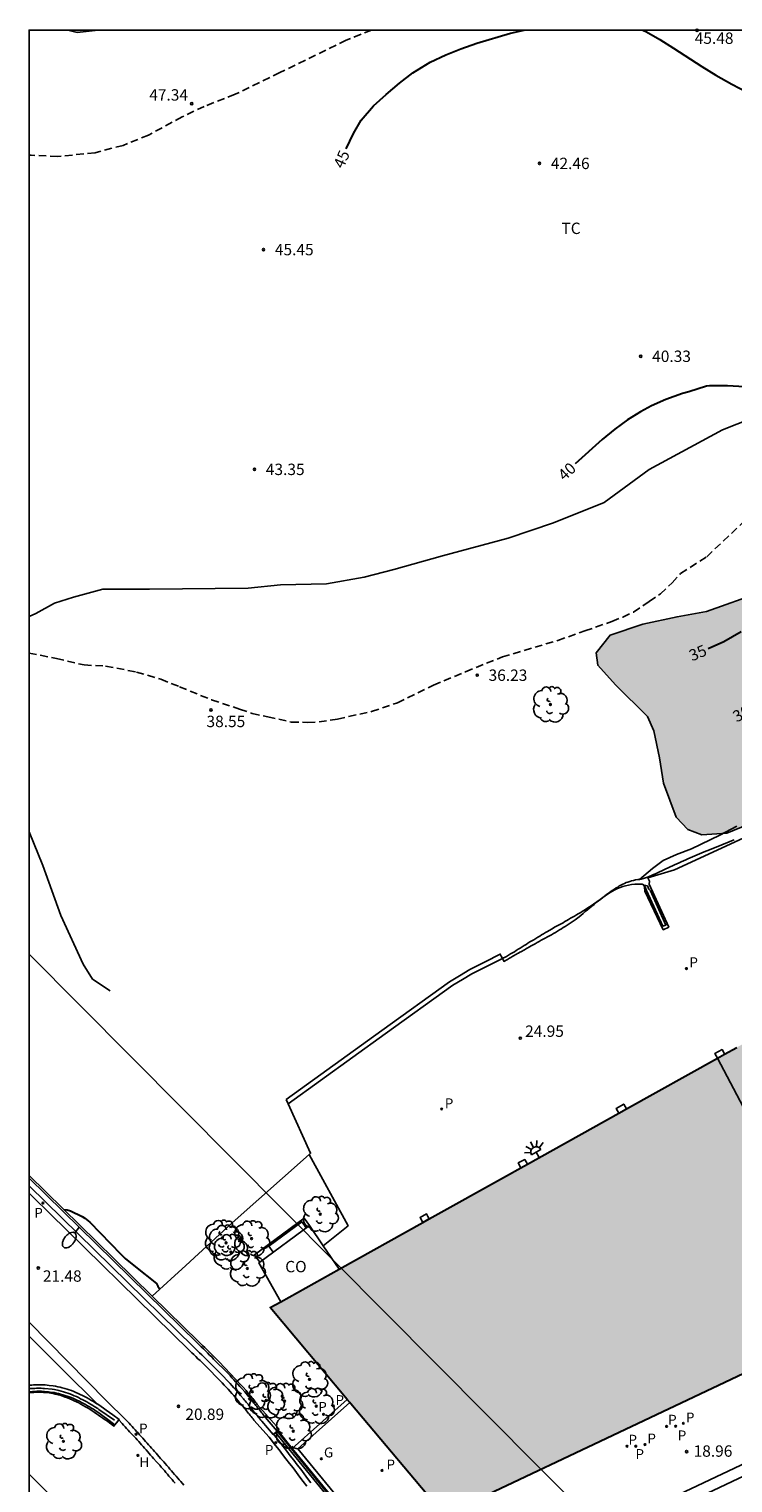
# Model space of a CAD drawing. Units: metres. Extents: x 585544 to 585894, y 4794790 to 4795041.
# Drawn here: x 585544 to 585590, y 4794944 to 4795040 of the extents above; entities that cross this region are included whole.
import ezdxf

# ---------------------------------------------------------------- set-up
doc = ezdxf.new("R2010")
doc.units = ezdxf.units.M
doc.linetypes.add('TRAZOS_NORMALES', pattern=[0.75, 0.5, -0.25])
for name, color, linetype in [('010106', 9, 'Continuous'), ('020104', 34, 'Continuous'), ('020107', 3, 'Continuous'), ('020109', 7, 'CABEZA_TALUD'), ('020204', 9, 'Continuous'), ('020307', 24, 'Continuous'), ('020308', 9, 'Continuous'), ('050102', 4, 'Continuous'), ('060108', 9, 'Continuous'), ('060113', 4, 'Continuous'), ('060124', 9, 'Continuous'), ('060128', 7, 'TRAZOS_NORMALES'), ('060144', 9, 'Continuous'), ('070104', 3, 'Continuous'), ('070105', 6, 'Continuous'), ('070108', 9, 'VALLA'), ('070114', 9, 'Continuous'), ('080107', 9, 'Continuous'), ('080118', 9, 'Continuous'), ('080301', 9, 'Continuous'), ('090103', 9, 'Continuous'), ('100105', 3, 'Continuous'), ('100106', 63, 'Continuous'), ('100111', 9, 'Continuous'), ('100116', 71, 'Continuous'), ('100202', 3, 'Continuous'), ('100301', 7, 'Continuous'), ('200204', 4, 'Continuous'), ('200304', 4, 'Continuous'), ('210201', 9, 'Continuous'), ('210205', 4, 'Continuous'), ('210301', 9, 'Continuous'), ('210305', 4, 'Continuous'), ('220104', 9, 'LINEA_ELECTRICA'), ('230204', 9, 'Continuous'), ('230304', 9, 'Continuous'), ('250202', 9, 'Continuous'), ('250204', 9, 'Continuous'), ('990502', 255, 'Continuous'), ('990504', 63, 'Continuous')]:
    doc.layers.add(name, color=color, linetype=linetype)
doc.layers.add('020105', color=24, linetype='Continuous', lineweight=30)
doc.layers.add('080111', color=7, linetype='Continuous', lineweight=30)
doc.styles.add('ARIAL', font='ARIAL.TTF', dxfattribs={"height": 1})
doc.styles.add('ARIALI', font='ARIALI.TTF', dxfattribs={"height": 1})
doc.styles.add('ROMANS', font='romans__.ttf', dxfattribs={"height": 1})
doc.styles.get("Standard").update_dxf_attribs({"font": 'txt.shx'})
doc.linetypes.add('CABEZA_TALUD', pattern='A,0.1,[204,DONOSTI.shx,S=0.15,R=0,X=0,Y=0],0,0.2', length=0.3)
doc.linetypes.add('LINEA_ELECTRICA', pattern='A,7.5,-0.3,["E",Standard,S=0.25,R=0,X=-0.1,Y=-0.1],-0.3', length=8.1)
doc.linetypes.add('VALLA', pattern='A,1,[200,DONOSTI.shx,S=0.1,R=0,X=0,Y=0],1', length=2)

# ---------------------------------------------------------------- blocks, each defined once
blk = doc.blocks.new('COTAPU')
blk.add_circle((0, 0), 0.075)
blk = doc.blocks.new('PLUVI3')
blk.add_circle((0, 0), 0.055)
blk = doc.blocks.new('HIDRAN')
blk.add_circle((0, 0), 0.055)
blk = doc.blocks.new('FAREDI')
blk.add_line((0, 0), (0.5, 0))
blk.add_lwpolyline([(0.5, 0, 0.159986), (0.538, -0.117, 0.106322), (0.675, -0.238, 0.071006), (0.858, -0.309, 0.057309), (1.099, -0.337, 0.057309), (1.339, -0.309, 0.071006), (1.522, -0.238, 0.106322), (1.659, -0.117, 0.159986), (1.697, 0, 0.159986), (1.659, 0.117, 0.106322), (1.522, 0.238, 0.071006), (1.339, 0.309, 0.057309), (1.099, 0.337, 0.057309), (0.858, 0.309, 0.071006), (0.675, 0.238, 0.106322), (0.538, 0.117, 0.159986)], format="xyb", close=True)
blk = doc.blocks.new('REGAS')
blk.add_circle((0, 0), 0.055)
blk = doc.blocks.new('FAREDE')
at = {"linetype": 'Continuous'}
for p, q in [((0.415, 0), (0, 0)), ((0.415, 0.36), (0.415, -0.351)), ((0.75, 0.7), (0.57, 0.322)), ((1.07, 0.411), (0.715, 0.19)), ((0.738, -0.699), (0.56, -0.32)), ((1.062, -0.416), (0.709, -0.191)), ((1.187, -0.005), (0.768, -0.001))]:
    blk.add_line(p, q, dxfattribs=at)
blk.add_arc((0.413, 0.004), 0.355, 270.4282, 89.5718, dxfattribs=at)
blk = doc.blocks.new('PLUVI1')
blk.add_circle((0, 0), 0.055)
blk = doc.blocks.new('ARBOL')
blk.add_circle((0, 0), 0.0587)
for centre, radius, start, end in [((-0.28, 0.855), 0.3, 359.28777, 173.60777), ((0.097, 0.97), 0.21, 23.15651, 160.46651), ((0.438, 0.881), 0.24, 301.57804, 139.32804), ((-0.564, 0.381), 0.532, 92.28, 254.58), ((-0.091, 0.321), 0.12, 119.14, 310.56), ((0.656, 0.288), 0.443, 319.85562, 114.76562), ((0.819, -0.249), 0.383, 235.52754, 62.02753), ((-0.556, -0.339), 0.555, 142.64, 266.54), ((-0.301, -0.676), 0.45, 213.78, 295.32), ((-0.039, -0.384), 0.21, 189.64, 323.88), ((0.299, -0.624), 0.532, 224.67, 0.24)]:
    blk.add_arc(centre, radius, start, end)

msp = doc.modelspace()

# ---------------------------------------------------------------- hatches: boundary and pattern name
at = {"layer": '990502'}
msp.add_hatch(color=256, dxfattribs=at).paths.add_polyline_path([(585628.318, 4794977.483), (585625.098, 4794982.603), (585618.298, 4794983.843), (585618.328, 4794984.083), (585617.899, 4794983.963), (585617.004, 4794983.698), (585616.109, 4794983.433), (585609.469, 4794981.383), (585602.829, 4794979.333), (585596.984, 4794976.323), (585591.139, 4794973.314), (585575.559, 4794964.629), (585559.98, 4794955.945), (585565.299, 4794949.615), (585571.469, 4794942.265), (585625.718, 4794967.923), (585629.678, 4794968.573)])
at = {"layer": '990504'}
for points in [[(585548.626, 4795040.133), (585546.644, 4795040.133), (585547.256, 4795039.969)], [(585712.672, 4795040.129), (585649.531, 4795040.13), (585650.33, 4795038.602), (585653.268, 4795033.252), (585654.658, 4795029.497), (585657.548, 4795026.278), (585659.191, 4795024.21), (585660.281, 4795021.732), (585661.103, 4795019.996), (585662.682, 4795017.866), (585663.393, 4795016.114), (585663.994, 4795014.11), (585664.074, 4795012.073), (585664.075, 4795010.226), (585663.917, 4795008.774), (585663.161, 4795004.733), (585662.247, 4795003.075), (585660.622, 4795001.085), (585658.775, 4794999.49), (585656.755, 4794998.084), (585654.609, 4794996.473), (585651.579, 4794994.894), (585647.27, 4794993.914), (585644.997, 4794993.092), (585643.119, 4794993.091), (585641.208, 4794993.753), (585640.435, 4794994.084), (585639.866, 4794994.494), (585638.555, 4794995.662), (585637.15, 4794997.019), (585635.887, 4794998.313), (585634.007, 4794999.97), (585629.713, 4795004.214), (585628.829, 4795004.861), (585625.789, 4795006.262), (585622.125, 4795006.398), (585616.537, 4795006.427), (585610.965, 4795005.903), (585605.882, 4795004.923), (585600.405, 4795004.147), (585594.613, 4795003.088), (585592.34, 4795003.087), (585588.757, 4795001.822), (585586.816, 4795001.474), (585584.558, 4795000.984), (585582.396, 4795000.272), (585581.465, 4794999.088), (585581.576, 4794998.283), (585582.745, 4794996.989), (585584.861, 4794994.906), (585585.272, 4794993.959), (585585.651, 4794992.176), (585585.92, 4794990.503), (585586.741, 4794988.277), (585587.531, 4794987.457), (585588.447, 4794987.11), (585590.088, 4794987.221), (585592.03, 4794988.011), (585594.409, 4794988.793), (585596.989, 4794989.893), (585598.859, 4794990.633), (585602.979, 4794992.123), (585606.879, 4794993.743), (585609.469, 4794994.753), (585610.899, 4794995.402), (585611.639, 4794995.792), (585612.659, 4794996.402), (585613.369, 4794996.752), (585613.969, 4794996.922), (585614.579, 4794996.932), (585615.109, 4794996.792), (585615.629, 4794996.512), (585616.209, 4794996.012), (585616.659, 4794995.382), (585616.849, 4794994.982), (585616.949, 4794994.632), (585616.999, 4794994.222), (585616.979, 4794993.742), (585616.829, 4794992.922), (585617.099, 4794992.562), (585618.559, 4794992.692), (585619.639, 4794992.712), (585622.159, 4794992.442), (585622.999, 4794992.442), (585624.149, 4794992.582), (585627.038, 4794993.132), (585627.319, 4794993.122), (585627.966, 4794992.602), (585628.623, 4794992.166), (585629.654, 4794991.062), (585630.548, 4794989.822), (585631.537, 4794988.603), (585632.425, 4794987.589), (585633.824, 4794986.486), (585634.981, 4794985.713), (585635.975, 4794985.425), (585636.684, 4794985.357), (585638.088, 4794985.336), (585639.255, 4794985.684), (585640.653, 4794986.021), (585640.868, 4794986.11), (585641.467, 4794986.568), (585641.672, 4794986.873), (585642.748, 4794987.712), (585646.838, 4794989.202), (585648.918, 4794989.862), (585650.868, 4794989.752), (585652.498, 4794989.772), (585656.218, 4794990.652), (585659.617, 4794991.802), (585662.647, 4794993.381), (585664.287, 4794995.321), (585664.587, 4794997.461), (585664.338, 4794998.701), (585664.442, 4794999.966), (585664.552, 4795000.629), (585665.057, 4795001.418), (585665.783, 4795001.829), (585667.257, 4795001.611), (585669.067, 4795001.091), (585670.967, 4794999.761), (585671.877, 4794998.491), (585673.467, 4794997.391), (585675.517, 4794996.661), (585678.107, 4794996.801), (585680.907, 4794998.101), (585684.317, 4794999.011), (585687.647, 4794998.351), (585690.987, 4794997.081), (585694.297, 4794996.541), (585697.297, 4794996.541), (585699.916, 4794996.111), (585701.026, 4794995.461), (585703.696, 4794992.381), (585706.106, 4794991.081), (585709.186, 4794990.3), (585713.026, 4794989.07), (585717.296, 4794987.33), (585721.796, 4794984.98), (585733.465, 4794978.63), (585736.175, 4794976.96), (585738.555, 4794974.82), (585740.565, 4794972.9), (585742.305, 4794971.57), (585743.575, 4794971.14), (585745.925, 4794970.84), (585747.525, 4794970.78), (585748.155, 4794971.13), (585750.335, 4794972.58), (585751.605, 4794974.32), (585752.215, 4794975.39), (585752.605, 4794975.732), (585753.519, 4794975.6), (585754.412, 4794975.359), (585755.675, 4794975.227), (585757.377, 4794976.619), (585758.425, 4794978.71), (585761.588, 4794981.407), (585763.203, 4794983.17), (585765.342, 4794986.021), (585769.377, 4794989.284), (585772.147, 4794991.263), (585774.349, 4794992.372), (585777.074, 4794993.349), (585778.447, 4794994.219), (585780.956, 4794996.699), (585783.682, 4794997.916), (585785.164, 4794998.394), (585786.777, 4794999.198), (585788.697, 4795000.938), (585790.749, 4795003.702), (585792.189, 4795005.705), (585794.221, 4795010.082), (585797.32, 4795013.434), (585798.956, 4795014.804), (585802.905, 4795018.939), (585804.584, 4795019.852), (585806.022, 4795020.068), (585807.635, 4795020.807), (585808.835, 4795021.523), (585809.186, 4795023.462), (585808.621, 4795025.054), (585809.233, 4795026.491), (585810.28, 4795026.838), (585811.631, 4795026.945), (585813.091, 4795027.205), (585814.966, 4795027.944), (585815.817, 4795029.163), (585816.102, 4795030.382), (585816.104, 4795031.799), (585817.393, 4795034.652), (585817.33, 4795036.351), (585816.764, 4795037.376), (585814.848, 4795038.49), (585814.305, 4795039.645), (585814.312, 4795040.127), (585755.537, 4795040.128), (585755.528, 4795039.401), (585755.743, 4795038.155), (585756.091, 4795036.869), (585757.125, 4795032.395), (585757.689, 4795030.131), (585757.876, 4795028.322), (585757.85, 4795026.674), (585757.368, 4795025.04), (585755.962, 4795023.245), (585751.083, 4795018.406), (585748.843, 4795014.901), (585745.861, 4795011.238), (585743.084, 4795008.158), (585740.07, 4795004.463), (585737.199, 4795001.716), (585733.854, 4794998.4), (585731.724, 4794996.867), (585728.142, 4794994.025), (585726.217, 4794992.571), (585724.844, 4794991.34), (585723.139, 4794990.392), (585721.592, 4794990.438), (585718.719, 4794991.384), (585716.13, 4794992.362), (585708.741, 4794995.484), (585705.85, 4794999.066), (585705.944, 4795001.229), (585706.085, 4795002.808), (585705.911, 4795004.181), (585705.058, 4795005.57), (585703.149, 4795006.5), (585700.481, 4795006.657), (585697.623, 4795008.392), (585694.843, 4795013.016), (585694.368, 4795014.942), (585694.352, 4795016.331), (585694.682, 4795018.289), (585693.922, 4795023.719), (585695.199, 4795028.992), (585694.251, 4795031.422), (585693.019, 4795033.411), (585692.892, 4795036.489), (585694.611, 4795037.341), (585697.879, 4795036.379), (585699.159, 4795034.817), (585701.56, 4795029.231), (585703.377, 4795027.322), (585705.761, 4795025.35), (585708.003, 4795024.703), (585710.844, 4795025.446), (585712.312, 4795026.598), (585713.305, 4795028.288), (585713.652, 4795029.835), (585713.714, 4795031.698), (585713.586, 4795035.613), (585713.032, 4795038.975)]]:
    msp.add_hatch(color=256, dxfattribs=at).paths.add_polyline_path(points)

# ---------------------------------------------------------------- linework, layer by layer
at = {"layer": '010106', "flags": 128}
msp.add_lwpolyline([(585544.076, 4794790.14), (585894.067, 4794790.132), (585894.072, 4795040.125), (585544.082, 4795040.133)], close=True, dxfattribs=at)
at = {"layer": '020104', "elevation": 25.5, "flags": 128}
msp.add_lwpolyline([(585584.329, 4794984.163), (585585.189, 4794984.883), (585585.899, 4794985.423), (585586.779, 4794985.813), (585587.769, 4794986.173), (585589.639, 4794987.093), (585590.749, 4794987.673)], dxfattribs=at)
at = {"layer": '020105', "flags": 128}
for points, elevation in [([(585564.988, 4795032.318), (585565.465, 4795033.314), (585565.978, 4795034.209), (585566.787, 4795035.146), (585567.634, 4795035.903), (585568.502, 4795036.629), (585569.391, 4795037.312), (585570.529, 4795038.022), (585571.572, 4795038.504), (585572.551, 4795038.902), (585573.615, 4795039.284), (585575.827, 4795039.925), (585576.73, 4795040.132)], 45), ([(585584.56, 4795040.132), (585584.785, 4795040.019), (585585.674, 4795039.511), (585586.58, 4795038.945), (585588.448, 4795037.733), (585589.375, 4795037.173), (585590.429, 4795036.564), (585591.429, 4795036.041)], 45), ([(585591.256, 4795016.618), (585590.142, 4795016.695), (585588.952, 4795016.694), (585588.754, 4795016.661), (585587.591, 4795016.304), (585587.175, 4795016.194), (585586.078, 4795015.793), (585585.118, 4795015.371), (585584.405, 4795014.986), (585583.544, 4795014.46), (585582.716, 4795013.84), (585581.882, 4795013.159), (585580.093, 4795011.563)], 40), ([(585588.87, 4794999.392), (585589.903, 4794999.841), (585591.03, 4795000.496)], 35), ([(585546.366, 4794962.416), (585546.6, 4794962.385), (585546.81, 4794962.325), (585547.57, 4794961.945), (585547.76, 4794961.835), (585548.09, 4794961.585), (585550.119, 4794959.477), (585550.42, 4794959.195), (585551.09, 4794958.625), (585552.49, 4794957.545), (585552.57, 4794957.355), (585552.707, 4794957.158)], 22.5)]:
    msp.add_lwpolyline(points, dxfattribs=dict(at, elevation=elevation))
at = {"layer": '020107'}
for points in [[(585584.869, 4794984.304, 24.91), (585584.979, 4794984.363, 24.969), (585585.119, 4794984.423, 25.039), (585585.249, 4794984.483, 25.089), (585585.389, 4794984.543, 25.129), (585585.519, 4794984.603, 25.169), (585585.659, 4794984.673, 25.189), (585585.799, 4794984.733, 25.209), (585585.939, 4794984.803, 25.229), (585586.079, 4794984.863, 25.239), (585586.219, 4794984.933, 25.239), (585586.359, 4794984.993, 25.229), (585586.509, 4794985.063, 25.229), (585586.649, 4794985.123, 25.219), (585586.799, 4794985.193, 25.199), (585586.939, 4794985.263, 25.189), (585587.089, 4794985.323, 25.169), (585587.239, 4794985.393, 25.149), (585587.379, 4794985.463, 25.129), (585587.529, 4794985.523, 25.099), (585587.679, 4794985.593, 25.079), (585587.829, 4794985.653, 25.059), (585587.979, 4794985.713, 25.039), (585588.289, 4794985.853, 24.999), (585588.609, 4794985.983, 24.969), (585588.769, 4794986.053, 24.959), (585588.939, 4794986.113, 24.949), (585589.099, 4794986.183, 24.939), (585589.269, 4794986.253, 24.929), (585589.429, 4794986.313, 24.929), (585589.599, 4794986.383, 24.919), (585589.759, 4794986.443, 24.919), (585589.919, 4794986.513, 24.919), (585590.089, 4794986.583, 24.929), (585590.249, 4794986.643, 24.929), (585590.409, 4794986.713, 24.929), (585590.569, 4794986.773, 24.939)], [(585581.975, 4794983.023, 25.012), (585582.05, 4794983.083, 24.759), (585582.16, 4794983.163, 24.759), (585582.26, 4794983.233, 24.749), (585582.36, 4794983.313, 24.749), (585582.47, 4794983.383, 24.749), (585582.569, 4794983.463, 24.739), (585582.679, 4794983.533, 24.739), (585582.789, 4794983.603, 24.739), (585582.899, 4794983.663, 24.739), (585582.999, 4794983.733, 24.729), (585583.109, 4794983.793, 24.729), (585583.229, 4794983.843, 24.729), (585583.339, 4794983.903, 24.729), (585583.449, 4794983.953, 24.729), (585583.569, 4794983.993, 24.729), (585583.689, 4794984.033, 24.729), (585583.809, 4794984.073, 24.729), (585583.929, 4794984.103, 24.729), (585584.069, 4794984.133, 24.729), (585584.219, 4794984.153, 24.729), (585584.239, 4794984.153, 24.729), (585584.259, 4794984.153, 24.729), (585584.279, 4794984.153, 24.739), (585584.299, 4794984.163, 24.739), (585584.319, 4794984.163, 24.739), (585584.339, 4794984.163, 24.739), (585584.359, 4794984.163, 24.739), (585584.379, 4794984.173, 24.739), (585584.399, 4794984.173, 24.739), (585584.419, 4794984.173, 24.739), (585584.439, 4794984.173, 24.746)], [(585584.439, 4794984.173, 24.746), (585584.654, 4794984.239, 24.828), (585584.869, 4794984.304, 24.909)], [(585575.44, 4794979.014, 24.769), (585575.57, 4794979.094, 24.769), (585575.7, 4794979.174, 24.769), (585575.82, 4794979.254, 24.769), (585575.95, 4794979.334, 24.769), (585576.08, 4794979.404, 24.769), (585576.21, 4794979.484, 24.769), (585576.34, 4794979.564, 24.769), (585576.46, 4794979.644, 24.769), (585576.59, 4794979.724, 24.769), (585576.72, 4794979.804, 24.769), (585576.85, 4794979.884, 24.769), (585576.98, 4794979.964, 24.779), (585577.11, 4794980.044, 24.779), (585577.23, 4794980.124, 24.779), (585577.36, 4794980.194, 24.779), (585577.49, 4794980.274, 24.779), (585577.62, 4794980.354, 24.779), (585577.75, 4794980.434, 24.779), (585577.88, 4794980.504, 24.779), (585578.01, 4794980.584, 24.779), (585578.14, 4794980.664, 24.779), (585578.27, 4794980.734, 24.779), (585578.52, 4794980.884, 24.779), (585578.78, 4794981.034, 24.779), (585578.91, 4794981.104, 24.789), (585579.03, 4794981.174, 24.789), (585579.16, 4794981.244, 24.789), (585579.29, 4794981.314, 24.789), (585579.41, 4794981.384, 24.789), (585579.54, 4794981.464, 24.789), (585579.66, 4794981.534, 24.789), (585579.79, 4794981.604, 24.789), (585579.92, 4794981.674, 24.789), (585580.04, 4794981.754, 24.789), (585580.17, 4794981.823, 24.789), (585580.29, 4794981.903, 24.789), (585580.42, 4794981.973, 24.789), (585580.55, 4794982.053, 24.789), (585580.67, 4794982.123, 24.789), (585580.79, 4794982.203, 24.789), (585580.92, 4794982.283, 24.789), (585581.04, 4794982.363, 24.789), (585581.17, 4794982.443, 24.779), (585581.29, 4794982.533, 24.779), (585581.52, 4794982.693, 24.779), (585581.74, 4794982.853, 24.769), (585581.84, 4794982.933, 24.769), (585581.913, 4794982.98, 24.769)], [(585575.44, 4794979.014, 24.769), (585575.365, 4794978.989, 24.829), (585575.29, 4794978.964, 24.889)]]:
    msp.add_polyline3d(points, dxfattribs=at)
at = {"layer": '020109'}
msp.add_polyline3d([(585549.43, 4794976.831, 33.511), (585548.266, 4794977.601, 34.617), (585547.655, 4794978.59, 35.208), (585546.17, 4794981.789, 36.264), (585544.977, 4794985.091, 37.707), (585544.081, 4794987.299, 38.676)], dxfattribs=at)
at = {"layer": '050102'}
msp.add_polyline3d([(585584.859, 4794983.753, 24.719), (585584.659, 4794983.783, 24.719), (585584.789, 4794983.443, 24.689), (585585.879, 4794981.093, 24.599), (585586.079, 4794981.153, 24.599), (585585.049, 4794983.413, 24.669), (585584.959, 4794983.513, 24.679), (585584.859, 4794983.753, 24.719)], dxfattribs=at)
at = {"layer": '060108'}
for points in [[(585550.001, 4794948.543, 21.189), (585550.21, 4794948.315, 21.159), (585550.31, 4794948.205, 21.139), (585550.41, 4794948.095, 21.119), (585550.51, 4794947.985, 21.109), (585550.61, 4794947.875, 21.089), (585550.71, 4794947.765, 21.069), (585550.81, 4794947.655, 21.059), (585550.91, 4794947.545, 21.039), (585551.01, 4794947.445, 21.019), (585551.11, 4794947.335, 21.009), (585551.21, 4794947.225, 20.989), (585551.31, 4794947.115, 20.969), (585551.4, 4794947.005, 20.959), (585551.5, 4794946.895, 20.939), (585551.6, 4794946.785, 20.919), (585551.7, 4794946.675, 20.909), (585551.8, 4794946.565, 20.889), (585551.9, 4794946.455, 20.869), (585552, 4794946.345, 20.859), (585552.09, 4794946.235, 20.839), (585552.19, 4794946.125, 20.819), (585552.29, 4794946.015, 20.809), (585552.49, 4794945.785, 20.769), (585552.69, 4794945.555, 20.739), (585552.79, 4794945.435, 20.719), (585552.9, 4794945.315, 20.699), (585553, 4794945.205, 20.689), (585553.1, 4794945.085, 20.669), (585553.2, 4794944.965, 20.649), (585553.3, 4794944.845, 20.629), (585553.409, 4794944.725, 20.619), (585553.509, 4794944.615, 20.599), (585553.609, 4794944.495, 20.579), (585553.709, 4794944.375, 20.559)], [(585562.669, 4794944.395, 19.989), (585562.439, 4794944.695, 20.029), (585562.219, 4794944.995, 20.059), (585561.989, 4794945.295, 20.099), (585561.759, 4794945.595, 20.139), (585561.529, 4794945.885, 20.179), (585561.299, 4794946.185, 20.219), (585561.069, 4794946.485, 20.259), (585560.839, 4794946.785, 20.299), (585560.609, 4794947.075, 20.339), (585560.191, 4794947.613, 20.409)]]:
    msp.add_polyline3d(points, dxfattribs=at)
at = {"layer": '060113'}
for points in [[(585638.989, 4794968.233, 18.939), (585623.128, 4794960.713, 18.839), (585607.498, 4794953.334, 18.839), (585592.638, 4794946.324, 18.829), (585570.574, 4794935.903, 18.889)], [(585571.036, 4794935.334, 18.889), (585572.929, 4794936.215, 18.879), (585573.089, 4794935.905, 18.899), (585573.879, 4794936.215, 18.899), (585573.719, 4794936.615, 18.869), (585584.729, 4794941.785, 18.839), (585605.508, 4794951.614, 18.839), (585618.858, 4794957.923, 18.829), (585639.101, 4794967.514, 18.929)], [(585544.08, 4794963.49, 21.587), (585544.306, 4794963.269, 21.569), (585554.665, 4794953.125, 20.848), (585554.812, 4794952.979, 20.828), (585554.947, 4794952.853, 20.819), (585555.072, 4794952.728, 20.799), (585555.217, 4794952.583, 20.789), (585555.357, 4794952.453, 20.779), (585555.487, 4794952.323, 20.759), (585555.622, 4794952.198, 20.749), (585556.818, 4794950.982, 20.61), (585556.943, 4794950.847, 20.6), (585557.073, 4794950.707, 20.58), (585557.203, 4794950.567, 20.57), (585557.333, 4794950.427, 20.55), (585557.454, 4794950.296, 20.541), (585557.572, 4794950.148, 20.522), (585557.763, 4794949.937, 20.501), (585557.94, 4794949.721, 20.482), (585557.996, 4794949.656, 20.472), (585558.056, 4794949.576, 20.462), (585558.132, 4794949.487, 20.45), (585558.194, 4794949.425, 20.441), (585558.246, 4794949.356, 20.442), (585558.306, 4794949.286, 20.432), (585558.366, 4794949.206, 20.422), (585558.426, 4794949.136, 20.412), (585558.486, 4794949.056, 20.402), (585558.553, 4794948.977, 20.401), (585558.606, 4794948.916, 20.392), (585558.666, 4794948.836, 20.382), (585558.726, 4794948.766, 20.372), (585558.786, 4794948.686, 20.362), (585558.846, 4794948.616, 20.362), (585558.906, 4794948.536, 20.352), (585559.913, 4794947.4, 20.242), (585560.334, 4794946.859, 20.172), (585560.563, 4794946.57, 20.132), (585560.791, 4794946.272, 20.092), (585561.021, 4794945.972, 20.052), (585561.253, 4794945.67, 20.012), (585561.483, 4794945.38, 19.972), (585561.711, 4794945.082, 19.932), (585561.939, 4794944.785, 19.893), (585562.159, 4794944.485, 19.863), (585562.391, 4794944.182, 19.822)], [(585554.273, 4794944.245, 20.367), (585554.078, 4794944.479, 20.406), (585553.978, 4794944.599, 20.416), (585553.878, 4794944.718, 20.436), (585553.774, 4794944.844, 20.456), (585553.668, 4794944.96, 20.477), (585553.563, 4794945.075, 20.487), (585553.469, 4794945.188, 20.506), (585553.369, 4794945.308, 20.526), (585553.264, 4794945.434, 20.547), (585553.159, 4794945.55, 20.557), (585553.054, 4794945.665, 20.577), (585552.957, 4794945.781, 20.596), (585552.755, 4794946.014, 20.626), (585552.552, 4794946.247, 20.667), (585552.449, 4794946.36, 20.677), (585552.356, 4794946.463, 20.696), (585552.266, 4794946.573, 20.716), (585552.159, 4794946.69, 20.727), (585552.06, 4794946.8, 20.747), (585551.959, 4794946.91, 20.767), (585551.859, 4794947.02, 20.777), (585551.76, 4794947.13, 20.797), (585551.666, 4794947.233, 20.816), (585551.576, 4794947.343, 20.826), (585551.47, 4794947.46, 20.847), (585551.369, 4794947.57, 20.867), (585551.264, 4794947.686, 20.878), (585551.164, 4794947.786, 20.898), (585551.069, 4794947.89, 20.917), (585550.969, 4794948, 20.927), (585550.87, 4794948.11, 20.947), (585550.769, 4794948.22, 20.967), (585550.669, 4794948.33, 20.977), (585550.57, 4794948.44, 20.997), (585550.469, 4794948.55, 21.017), (585549.18, 4794949.815, 21.159), (585546.63, 4794952.404, 21.215), (585544.08, 4794954.993, 21.272)], [(585548.577, 4794949.598, 21.189), (585546.325, 4794951.832, 21.236), (585544.08, 4794954.059, 21.283)]]:
    msp.add_polyline3d(points, dxfattribs=at)
at = {"layer": '060124'}
for points in [[(585581.975, 4794983.023, 25.012), (585582.08, 4794983.093, 25.019), (585582.23, 4794983.203, 25.019), (585582.39, 4794983.303, 25.019), (585582.549, 4794983.393, 25.029), (585582.709, 4794983.483, 25.019), (585582.879, 4794983.563, 25.019), (585583.059, 4794983.633, 25.009), (585583.239, 4794983.693, 24.999), (585583.419, 4794983.753, 24.989), (585583.609, 4794983.793, 24.969), (585583.809, 4794983.833, 24.949), (585584.029, 4794983.853, 24.919), (585584.269, 4794983.863, 24.889), (585584.289, 4794983.863, 24.879), (585584.309, 4794983.863, 24.879), (585584.339, 4794983.863, 24.879), (585584.359, 4794983.863, 24.869), (585584.389, 4794983.863, 24.869), (585584.409, 4794983.863, 24.869), (585584.439, 4794983.863, 24.859), (585584.469, 4794983.853, 24.859), (585584.489, 4794983.853, 24.859), (585584.499, 4794983.843, 24.849), (585584.529, 4794983.843, 24.849), (585584.539, 4794983.833, 24.849), (585584.559, 4794983.823, 24.849), (585584.589, 4794983.803, 24.849), (585584.609, 4794983.783, 24.849), (585584.619, 4794983.763, 24.849), (585584.629, 4794983.743, 24.849), (585584.639, 4794983.733, 24.849), (585584.639, 4794983.713, 24.849), (585584.649, 4794983.703, 24.859), (585584.659, 4794983.683, 24.859), (585584.659, 4794983.653, 24.859), (585584.669, 4794983.633, 24.869), (585584.669, 4794983.613, 24.869), (585584.669, 4794983.593, 24.869), (585584.669, 4794983.573, 24.869), (585584.669, 4794983.553, 24.879), (585584.679, 4794983.533, 24.879), (585584.679, 4794983.513, 24.879), (585584.679, 4794983.493, 24.889), (585584.679, 4794983.473, 24.889), (585584.679, 4794983.453, 24.889), (585584.679, 4794983.433, 24.899), (585584.679, 4794983.413, 24.899), (585584.679, 4794983.393, 24.899), (585585.899, 4794980.853, 24.979), (585586.259, 4794981.023, 24.979), (585584.969, 4794983.863, 24.889), (585584.989, 4794984.043, 24.889), (585584.886, 4794984.267, 24.906)], [(585584.886, 4794984.267, 24.906), (585584.869, 4794984.304, 24.909)], [(585575.29, 4794978.964, 24.889), (585575.345, 4794978.864, 24.884), (585575.4, 4794978.764, 24.879), (585575.48, 4794978.804, 24.879), (585575.55, 4794978.844, 24.879), (585575.62, 4794978.894, 24.889), (585575.7, 4794978.934, 24.889), (585575.77, 4794978.974, 24.899), (585575.85, 4794979.024, 24.899), (585575.92, 4794979.064, 24.909), (585575.99, 4794979.104, 24.909), (585576.07, 4794979.144, 24.919), (585576.14, 4794979.194, 24.919), (585576.22, 4794979.234, 24.919), (585576.29, 4794979.274, 24.929), (585576.36, 4794979.314, 24.929), (585576.44, 4794979.364, 24.939), (585576.51, 4794979.404, 24.939), (585576.59, 4794979.444, 24.939), (585576.66, 4794979.484, 24.949), (585576.74, 4794979.524, 24.949), (585576.81, 4794979.574, 24.949), (585576.88, 4794979.614, 24.949), (585576.96, 4794979.654, 24.959), (585577.03, 4794979.694, 24.959), (585577.24, 4794979.814, 24.959), (585577.45, 4794979.924, 24.959), (585577.58, 4794980.004, 24.959), (585577.72, 4794980.074, 24.959), (585577.85, 4794980.154, 24.959), (585577.99, 4794980.224, 24.959), (585578.12, 4794980.294, 24.959), (585578.26, 4794980.374, 24.959), (585578.39, 4794980.444, 24.949), (585578.52, 4794980.524, 24.949), (585578.66, 4794980.594, 24.949), (585578.79, 4794980.674, 24.939), (585578.92, 4794980.754, 24.939), (585579.05, 4794980.834, 24.939), (585579.18, 4794980.914, 24.929), (585579.31, 4794980.994, 24.929), (585579.44, 4794981.074, 24.929), (585579.57, 4794981.154, 24.929), (585579.7, 4794981.244, 24.919), (585579.83, 4794981.324, 24.919), (585579.95, 4794981.414, 24.919), (585580.08, 4794981.504, 24.919), (585580.35, 4794981.703, 24.929), (585580.62, 4794981.923, 24.939), (585580.76, 4794982.043, 24.949), (585580.91, 4794982.163, 24.949), (585581.05, 4794982.283, 24.959), (585581.19, 4794982.403, 24.969), (585581.34, 4794982.523, 24.979), (585581.48, 4794982.643, 24.989), (585581.63, 4794982.763, 24.999), (585581.78, 4794982.873, 25.009), (585581.913, 4794982.98, 24.769)], [(585581.913, 4794982.98, 24.769), (585581.93, 4794982.993, 25.009), (585581.975, 4794983.023, 25.012)], [(585559.298, 4794958.947, 25.374), (585559.119, 4794959.191, 25.397), (585558.94, 4794959.435, 25.419), (585562.23, 4794961.834, 25.399), (585562.57, 4794961.354, 25.289)]]:
    msp.add_polyline3d(points, dxfattribs=at)
at = {"layer": '060128'}
for points in [[(585566.667, 4795040.132, 46.237), (585564.996, 4795039.477, 46.335), (585560.621, 4795037.344, 46.724), (585557.659, 4795035.906, 47.127), (585555.63, 4795035.112, 47.293), (585554.167, 4795034.418, 47.536), (585551.949, 4795033.219, 47.855), (585550.272, 4795032.537, 48.071), (585548.432, 4795032.057, 48.345), (585545.961, 4795031.804, 48.854), (585544.209, 4795031.892, 49.149), (585544.082, 4795031.904, 49.163)], [(585544.081, 4794999.082, 42.102), (585545.886, 4794998.727, 41.669), (585547.702, 4794998.299, 41.086), (585549.127, 4794998.224, 40.634), (585551.169, 4794997.834, 39.989), (585552.758, 4794997.356, 39.477), (585554.007, 4794996.865, 39.057), (585556.113, 4794995.996, 38.52), (585557.965, 4794995.391, 38.117), (585558.785, 4794995.102, 37.977), (585559.819, 4794994.888, 37.762), (585561.357, 4794994.535, 37.332), (585562.454, 4794994.511, 37.09), (585563.198, 4794994.549, 36.971), (585564.421, 4794994.737, 36.657), (585566.665, 4794995.23, 36.332), (585568.367, 4794995.798, 36.23), (585570.749, 4794996.959, 36.275), (585572.855, 4794997.855, 36.36), (585575.288, 4794998.827, 36.511), (585578.944, 4794999.913, 36.714), (585580.734, 4795000.544, 36.837), (585582.511, 4795001.163, 36.994), (585583.23, 4795001.453, 37.103), (585583.936, 4795001.781, 37.17), (585584.969, 4795002.488, 37.196), (585585.713, 4795002.98, 37.194), (585586.482, 4795003.711, 37.187), (585587.036, 4795004.329, 37.258), (585588.763, 4795005.427, 37.345), (585591.284, 4795007.811, 37.438)]]:
    msp.add_polyline3d(points, dxfattribs=at)
at = {"layer": '060144'}
msp.add_polyline3d([(585544.08, 4794950.603, 21.731), (585544.135, 4794950.608, 21.726), (585544.347, 4794950.628, 21.726), (585544.457, 4794950.628, 21.726), (585544.567, 4794950.638, 21.726), (585544.669, 4794950.638, 21.726), (585544.779, 4794950.638, 21.726), (585544.88, 4794950.638, 21.716), (585544.991, 4794950.628, 21.716), (585545.098, 4794950.628, 21.716), (585545.601, 4794950.57, 21.716), (585545.753, 4794950.541, 21.716), (585546.046, 4794950.483, 21.716), (585546.192, 4794950.444, 21.716), (585546.347, 4794950.405, 21.716), (585546.488, 4794950.358, 21.716), (585546.628, 4794950.308, 21.716), (585546.775, 4794950.259, 21.716), (585546.917, 4794950.202, 21.716), (585547.057, 4794950.142, 21.716), (585547.202, 4794950.084, 21.706), (585547.335, 4794950.017, 21.707), (585547.475, 4794949.947, 21.707), (585547.615, 4794949.877, 21.707), (585547.75, 4794949.81, 21.707), (585547.886, 4794949.732, 21.697), (585548.026, 4794949.652, 21.697), (585548.163, 4794949.574, 21.687), (585548.291, 4794949.496, 21.687), (585548.42, 4794949.416, 21.677), (585548.604, 4794949.3, 21.667), (585548.689, 4794949.238, 21.662), (585549.703, 4794948.528, 21.602)], dxfattribs=at)
at = {"layer": '070104'}
msp.add_polyline3d([(585544.081, 4795001.497, 42.823), (585544.519, 4795001.701, 42.866), (585545.755, 4795002.37, 42.932), (585547.005, 4795002.763, 42.982), (585548.94, 4795003.302, 42.982), (585552.023, 4795003.288, 42.452), (585558.525, 4795003.364, 41.941), (585560.663, 4795003.583, 41.671), (585563.687, 4795003.642, 41.038), (585566.174, 4795004.08, 40.726), (585568.123, 4795004.59, 40.53), (585571.337, 4795005.493, 40.253), (585575.671, 4795006.658, 39.952), (585578.667, 4795007.663, 39.696), (585582.011, 4795009.003, 39.522), (585584.963, 4795011.171, 39.6), (585589.805, 4795013.79, 39.712), (585593.688, 4795015.334, 39.847)], dxfattribs=at)
at = {"layer": '070105'}
for points in [[(585561.03, 4794969.654, 25.329), (585567.35, 4794974.214, 25.279), (585571.8, 4794977.414, 25.239), (585572.47, 4794977.819, 25.084), (585573.14, 4794978.224, 24.929), (585574.145, 4794978.734, 24.909), (585575.15, 4794979.244, 24.889), (585575.22, 4794979.104, 24.889), (585575.29, 4794978.964, 24.889)], [(585575.29, 4794978.964, 24.889), (585574.285, 4794978.459, 24.909), (585573.28, 4794977.954, 24.929), (585572.65, 4794977.574, 24.929), (585572.02, 4794977.194, 24.929), (585567.57, 4794973.994, 24.969), (585561.158, 4794969.373, 24.994)], [(585552.206, 4794956.696, 21.117), (585549.665, 4794959.185, 21.315), (585544.08, 4794964.654, 21.752)], [(585544.08, 4794963.981, 21.725), (585549.495, 4794958.678, 21.302), (585554.918, 4794953.366, 20.879), (585555.05, 4794953.235, 20.859), (585555.19, 4794953.105, 20.849), (585555.32, 4794952.975, 20.829), (585555.46, 4794952.835, 20.819), (585555.6, 4794952.705, 20.809), (585555.73, 4794952.575, 20.789), (585555.87, 4794952.445, 20.779), (585556.68, 4794951.635, 20.689), (585557.33, 4794950.945, 20.609), (585557.46, 4794950.805, 20.599), (585557.59, 4794950.665, 20.579), (585557.719, 4794950.525, 20.569), (585557.839, 4794950.375, 20.549), (585558.029, 4794950.165, 20.529), (585558.209, 4794949.945, 20.509), (585558.269, 4794949.875, 20.499), (585558.329, 4794949.795, 20.489), (585558.389, 4794949.725, 20.479), (585558.459, 4794949.655, 20.469), (585558.519, 4794949.575, 20.469), (585558.579, 4794949.505, 20.459), (585558.639, 4794949.425, 20.449), (585558.699, 4794949.355, 20.439), (585558.759, 4794949.275, 20.429), (585558.819, 4794949.205, 20.429), (585558.879, 4794949.135, 20.419), (585558.939, 4794949.055, 20.409), (585558.999, 4794948.985, 20.399), (585559.059, 4794948.905, 20.389), (585559.119, 4794948.835, 20.389), (585559.179, 4794948.755, 20.379), (585559.239, 4794948.685, 20.369), (585559.299, 4794948.615, 20.359), (585559.359, 4794948.535, 20.359), (585559.419, 4794948.465, 20.349), (585560.169, 4794947.595, 20.339), (585560.191, 4794947.613, 20.402)], [(585560.479, 4794947.845, 20.939), (585560.569, 4794947.935, 20.949), (585559.129, 4794949.565, 21.209), (585559.069, 4794949.655, 20.439), (585559.009, 4794949.725, 20.449), (585558.949, 4794949.805, 20.459), (585558.889, 4794949.875, 20.469), (585558.829, 4794949.955, 20.469), (585558.759, 4794950.025, 20.479), (585558.699, 4794950.105, 20.489), (585558.639, 4794950.175, 20.499), (585558.579, 4794950.255, 20.509), (585558.389, 4794950.475, 20.529), (585558.199, 4794950.695, 20.549), (585558.069, 4794950.835, 20.569), (585556.61, 4794952.375, 20.729), (585556.48, 4794952.515, 20.749), (585556.34, 4794952.645, 20.759), (585556.2, 4794952.785, 20.779), (585556.07, 4794952.915, 20.789), (585555.93, 4794953.055, 20.809), (585555.79, 4794953.185, 20.819), (585555.66, 4794953.315, 20.829), (585555.52, 4794953.445, 20.849), (585555.38, 4794953.585, 20.859), (585555.25, 4794953.715, 20.879), (585552.206, 4794956.696, 21.117)], [(585548.577, 4794949.598, 21.258), (585548.55, 4794949.615, 21.259), (585548.42, 4794949.695, 21.269), (585548.29, 4794949.775, 21.269), (585548.15, 4794949.855, 21.279), (585548.01, 4794949.935, 21.279), (585547.87, 4794950.015, 21.289), (585547.73, 4794950.085, 21.289), (585547.59, 4794950.155, 21.289), (585547.45, 4794950.225, 21.289), (585547.31, 4794950.295, 21.289), (585547.16, 4794950.355, 21.299), (585547.02, 4794950.415, 21.299), (585546.87, 4794950.475, 21.299), (585546.72, 4794950.525, 21.299), (585546.58, 4794950.575, 21.299), (585546.43, 4794950.625, 21.299), (585546.27, 4794950.665, 21.299), (585546.12, 4794950.705, 21.299), (585545.97, 4794950.735, 21.299), (585545.82, 4794950.765, 21.299), (585545.66, 4794950.795, 21.299), (585545.4, 4794950.825, 21.299), (585545.14, 4794950.855, 21.299), (585545.03, 4794950.855, 21.299), (585544.92, 4794950.865, 21.299), (585544.81, 4794950.865, 21.309), (585544.7, 4794950.865, 21.309), (585544.59, 4794950.865, 21.309), (585544.48, 4794950.855, 21.309), (585544.37, 4794950.855, 21.309), (585544.26, 4794950.845, 21.309), (585544.15, 4794950.835, 21.309), (585544.08, 4794950.829, 21.315)], [(585549.742, 4794948.232, 21.137), (585549.27, 4794948.585, 21.189), (585548.945, 4794948.82, 21.214), (585548.68, 4794949.015, 21.239), (585548.5, 4794949.135, 21.249), (585548.32, 4794949.245, 21.259), (585548.19, 4794949.325, 21.269), (585548.06, 4794949.405, 21.269), (585547.93, 4794949.485, 21.279), (585547.8, 4794949.555, 21.279), (585547.67, 4794949.635, 21.289), (585547.54, 4794949.705, 21.289), (585547.4, 4794949.775, 21.289), (585547.27, 4794949.835, 21.289), (585547.13, 4794949.895, 21.289), (585547, 4794949.955, 21.299), (585546.86, 4794950.015, 21.299), (585546.72, 4794950.065, 21.299), (585546.58, 4794950.115, 21.299), (585546.44, 4794950.165, 21.299), (585546.3, 4794950.205, 21.299), (585546.16, 4794950.245, 21.299), (585546.02, 4794950.285, 21.299), (585545.88, 4794950.315, 21.299), (585545.74, 4794950.345, 21.299), (585545.6, 4794950.365, 21.299), (585545.35, 4794950.405, 21.299), (585545.1, 4794950.425, 21.299), (585545, 4794950.425, 21.299), (585544.9, 4794950.435, 21.299), (585544.8, 4794950.435, 21.309), (585544.7, 4794950.435, 21.309), (585544.6, 4794950.435, 21.309), (585544.5, 4794950.425, 21.309), (585544.4, 4794950.425, 21.309), (585544.3, 4794950.415, 21.309), (585544.2, 4794950.405, 21.309), (585544.1, 4794950.395, 21.319), (585544.08, 4794950.391, 21.319)], [(585544.08, 4794950.333, 18.738), (585544.15, 4794950.345, 18.779), (585544.28, 4794950.355, 18.849), (585544.4, 4794950.365, 18.929), (585544.53, 4794950.375, 18.999), (585544.65, 4794950.375, 19.069), (585544.78, 4794950.375, 19.139), (585544.9, 4794950.375, 19.209), (585545.03, 4794950.365, 19.279), (585545.16, 4794950.355, 19.349), (585545.28, 4794950.345, 19.419), (585545.41, 4794950.325, 19.489), (585545.53, 4794950.305, 19.549), (585545.66, 4794950.285, 19.619), (585545.79, 4794950.255, 19.679), (585545.91, 4794950.225, 19.739), (585546.19, 4794950.155, 19.859), (585546.46, 4794950.055, 19.969), (585546.61, 4794950.005, 20.029), (585546.76, 4794949.945, 20.079), (585546.91, 4794949.875, 20.129), (585547.06, 4794949.815, 20.169), (585547.2, 4794949.735, 20.219), (585547.35, 4794949.665, 20.259), (585547.5, 4794949.585, 20.289), (585547.64, 4794949.505, 20.329), (585547.79, 4794949.415, 20.359), (585547.94, 4794949.335, 20.389), (585548.08, 4794949.245, 20.419), (585548.23, 4794949.145, 20.439), (585548.37, 4794949.055, 20.459), (585548.52, 4794948.955, 20.489), (585548.66, 4794948.855, 20.509), (585548.81, 4794948.755, 20.529), (585548.95, 4794948.655, 20.549), (585549.09, 4794948.555, 20.559), (585549.24, 4794948.455, 20.579), (585549.38, 4794948.355, 20.599), (585549.53, 4794948.255, 20.619), (585549.67, 4794948.145, 20.629), (585549.742, 4794948.232, 20.735)], [(585550.001, 4794948.543, 21.113), (585550.02, 4794948.565, 21.139), (585549.595, 4794948.88, 21.179), (585549.38, 4794949.045, 21.199), (585549.17, 4794949.195, 21.219), (585548.995, 4794949.315, 21.229), (585548.83, 4794949.43, 21.244), (585548.74, 4794949.495, 21.249), (585548.577, 4794949.598, 21.258)], [(585570.574, 4794935.903, 18.988), (585566.569, 4794940.845, 19.009), (585561.799, 4794946.645, 19.009), (585565.235, 4794949.691, 19.009)], [(585549.742, 4794948.232, 20.735), (585549.845, 4794948.355, 20.884), (585550.001, 4794948.543, 21.113)], [(585560.319, 4794947.715, 20.759), (585565.109, 4794941.865, 19.729), (585567.519, 4794938.885, 19.459), (585573.199, 4794931.815, 19.084), (585578.878, 4794924.745, 18.709), (585583.068, 4794919.545, 18.649), (585589.838, 4794911.205, 18.509), (585573.898, 4794895.321, 17.305), (585557.963, 4794879.442, 16.1)], [(585560.191, 4794947.613, 20.402), (585560.319, 4794947.715, 20.759)], [(585560.319, 4794947.715, 20.759), (585560.43, 4794947.805, 20.884)], [(585560.43, 4794947.805, 20.884), (585560.479, 4794947.845, 20.939)], [(585561.438, 4794946.674, 20.734), (585560.479, 4794947.845, 20.939)], [(585573.757, 4794931.464, 19.001), (585570.839, 4794935.105, 19.309), (585565.279, 4794941.985, 19.909), (585561.438, 4794946.674, 20.734)]]:
    msp.add_polyline3d(points, dxfattribs=at)
at = {"layer": '070108'}
for points in [[(585561.158, 4794969.373, 24.968), (585561.03, 4794969.654, 24.959)], [(585562.55, 4794966.044, 25.073), (585562.64, 4794966.124, 25.069), (585561.158, 4794969.373, 24.968)], [(585552.206, 4794956.696, 22.339), (585554.41, 4794958.725, 24.049), (585557.48, 4794961.525, 25.309), (585562.55, 4794966.044, 25.073)], [(585544.08, 4794964.476, 21.744), (585555.16, 4794953.625, 20.879), (585555.29, 4794953.495, 20.859), (585555.43, 4794953.355, 20.849), (585555.57, 4794953.225, 20.829), (585555.71, 4794953.095, 20.819), (585555.84, 4794952.965, 20.809), (585555.98, 4794952.825, 20.789), (585556.12, 4794952.695, 20.779), (585556.25, 4794952.555, 20.759), (585557.2, 4794951.605, 20.659), (585557.33, 4794951.465, 20.639), (585557.46, 4794951.325, 20.629), (585557.59, 4794951.185, 20.609), (585557.72, 4794951.045, 20.599), (585557.85, 4794950.905, 20.579), (585557.979, 4794950.755, 20.569), (585558.109, 4794950.615, 20.549), (585558.299, 4794950.395, 20.529), (585558.479, 4794950.175, 20.509), (585558.539, 4794950.095, 20.499), (585558.609, 4794950.025, 20.489), (585558.669, 4794949.945, 20.479), (585558.729, 4794949.875, 20.469), (585558.789, 4794949.805, 20.469), (585558.849, 4794949.725, 20.459), (585558.909, 4794949.655, 20.449), (585558.969, 4794949.575, 20.439), (585559.029, 4794949.505, 20.429), (585559.089, 4794949.425, 20.429), (585559.149, 4794949.355, 20.419), (585559.209, 4794949.275, 20.409), (585559.269, 4794949.205, 20.399), (585559.329, 4794949.125, 20.389), (585559.389, 4794949.055, 20.389), (585559.449, 4794948.985, 20.379), (585559.509, 4794948.905, 20.369), (585559.569, 4794948.835, 20.359), (585559.629, 4794948.765, 20.359), (585559.689, 4794948.695, 20.349), (585559.779, 4794948.585, 20.339), (585560.429, 4794947.805, 20.263), (585560.43, 4794947.805, 20.263)], [(585560.43, 4794947.805, 20.263), (585565.219, 4794941.945, 20.459), (585567.539, 4794939.065, 20.209), (585573.124, 4794932.04, 19.789), (585578.708, 4794925.015, 19.369), (585583.098, 4794919.565, 19.309), (585589.938, 4794911.135, 19.189), (585574.553, 4794895.806, 17.989), (585559.168, 4794880.477, 16.79)]]:
    msp.add_polyline3d(points, dxfattribs=at)
at = {"layer": '070114'}
for points in [[(585589.481, 4794972.389, 25.129), (585589.309, 4794972.704, 25.129), (585589.779, 4794972.954, 25.119), (585589.865, 4794972.802, 25.124), (585589.95, 4794972.651, 25.129)], [(585583.479, 4794969.044, 25.139), (585583.389, 4794969.204, 25.129), (585583.299, 4794969.364, 25.119), (585582.799, 4794969.074, 25.139), (585582.971, 4794968.761, 25.139)], [(585576.511, 4794965.16, 25.149), (585576.339, 4794965.484, 25.149), (585576.769, 4794965.704, 25.149), (585576.855, 4794965.552, 25.149), (585576.942, 4794965.4, 25.149)], [(585570.47, 4794961.792, 25.159), (585570.379, 4794961.958, 25.159), (585570.289, 4794962.124, 25.159), (585569.859, 4794961.894, 25.159), (585570.052, 4794961.559, 25.159)]]:
    msp.add_polyline3d(points, dxfattribs=at)
at = {"layer": '080107'}
for points in [[(585562.57, 4794961.354, 25.289), (585559.298, 4794958.947, 25.329)], [(585563.48, 4794960.015, 25.24), (585562.57, 4794961.354, 25.289)], [(585564.524, 4794958.478, 25.184), (585563.48, 4794960.015, 25.24)], [(585559.298, 4794958.947, 25.329), (585559.24, 4794958.905, 25.329), (585560.672, 4794956.33, 25.249)]]:
    msp.add_polyline3d(points, dxfattribs=at)
at = {"layer": '080111'}
for points in [[(585583.479, 4794969.044, 25.147), (585589.481, 4794972.389, 25.144)], [(585589.481, 4794972.389, 25.144), (585589.95, 4794972.651, 25.14)], [(585589.95, 4794972.651, 25.14), (585590.748, 4794973.096, 25.14)], [(585576.942, 4794965.4, 25.153), (585582.971, 4794968.761, 25.147)], [(585582.971, 4794968.761, 25.147), (585583.479, 4794969.044, 25.147)], [(585570.47, 4794961.792, 24.826), (585575.559, 4794964.629, 25.154), (585576.511, 4794965.16, 25.153)], [(585576.511, 4794965.16, 25.153), (585576.942, 4794965.4, 25.153)], [(585570.052, 4794961.559, 24.799), (585570.47, 4794961.792, 24.826)], [(585564.524, 4794958.478, 24.442), (585570.052, 4794961.559, 24.799)], [(585560.672, 4794956.33, 24.194), (585564.524, 4794958.478, 24.442)], [(585565.057, 4794949.903, 19.243), (585559.98, 4794955.945, 24.149), (585560.672, 4794956.33, 24.194)], [(585598.593, 4794955.094, 19.024), (585571.469, 4794942.265, 19.009), (585565.299, 4794949.615, 19.009), (585565.235, 4794949.691, 19.071)], [(585565.235, 4794949.691, 19.071), (585565.057, 4794949.903, 19.243)]]:
    msp.add_polyline3d(points, dxfattribs=at)
at = {"layer": '080118', "flags": 128}
msp.add_lwpolyline([(585598.593, 4794955.094), (585589.481, 4794972.389)], dxfattribs=at)
at = {"layer": '090103'}
msp.add_polyline3d([(585562.36, 4794961.194, 25.289), (585562.21, 4794961.399, 25.344), (585562.06, 4794961.604, 25.399), (585559.89, 4794959.995, 25.419), (585560.18, 4794959.595, 25.319)], dxfattribs=at)
at = {"layer": '100105'}
msp.add_polyline3d([(585544.08, 4794944.965, 15.563), (585553.819, 4794935.225, 15.57), (585565.525, 4794923.479, 15.575)], dxfattribs=at)
at = {"layer": '100106', "flags": 128}
for points in [[(585546.644, 4795040.133), (585547.256, 4795039.969), (585548.626, 4795040.133)], [(585592.03, 4794988.011), (585590.088, 4794987.221), (585588.447, 4794987.11), (585587.531, 4794987.457), (585586.741, 4794988.277), (585585.92, 4794990.503), (585585.651, 4794992.176), (585585.272, 4794993.959), (585584.861, 4794994.906), (585582.745, 4794996.989), (585581.576, 4794998.283), (585581.465, 4794999.088), (585582.396, 4795000.272), (585584.558, 4795000.984), (585586.816, 4795001.474), (585588.757, 4795001.822), (585592.34, 4795003.087)]]:
    msp.add_lwpolyline(points, dxfattribs=at)
at = {"layer": '100111'}
msp.add_polyline3d([(585584.886, 4794984.267, 24.957), (585586.641, 4794984.799, 24.888), (585591.457, 4794987.024, 24.922), (585597.641, 4794989.79, 24.922), (585601.982, 4794991.264, 24.497), (585606.742, 4794993.101, 24.039), (585611.857, 4794994.914, 23.391), (585616.506, 4794995.383, 22.973)], dxfattribs=at)
at = {"layer": '100116'}
for points in [[(585563.48, 4794960.015, 25.219), (585565.12, 4794961.344, 25.259), (585562.55, 4794966.044, 25.199)], [(585565.057, 4794949.903, 20.754), (585563.247, 4794948.289, 20.761), (585561.438, 4794946.674, 20.767)]]:
    msp.add_polyline3d(points, dxfattribs=at)
at = {"layer": '220104'}
msp.add_polyline3d([(585732.093, 4794790.136, 44.764), (585544.081, 4794979.247, 30.729)], dxfattribs=at)

# ---------------------------------------------------------------- block references
at = {"layer": '020204', "rotation": 359.9987685839998}
for p in [(585588.131, 4795040.129, 45.483), (585554.809, 4795035.282, 47.341), (585577.738, 4795031.351, 42.457), (585559.538, 4795025.672, 45.453), (585584.419, 4795018.641, 40.331), (585558.942, 4795011.189, 43.352), (585573.63, 4794997.625, 36.23), (585556.067, 4794995.339, 38.547), (585576.469, 4794973.704, 24.95), (585544.68, 4794958.555, 21.48), (585553.93, 4794949.445, 20.89), (585587.444, 4794946.457, 18.96)]:
    msp.add_blockref('COTAPU', p, dxfattribs=at)
at = {"layer": '100202', "rotation": 359.9987685839998}
for p in [(585578.46, 4794995.693, 36.479), (585563.28, 4794962.104, 25.25), (585556.82, 4794960.535, 25.44), (585558.75, 4794960.495, 25.45), (585557.07, 4794960.215, 25.46), (585557.39, 4794959.605, 25.45), (585558.47, 4794958.525, 25.37), (585562.569, 4794951.215, 21.42), (585558.799, 4794950.405, 21.5), (585559.719, 4794949.835, 21.26), (585560.929, 4794949.785, 21.2), (585563.019, 4794949.455, 21), (585546.34, 4794947.135, 18.02), (585561.499, 4794947.805, 20.86)]:
    msp.add_blockref('ARBOL', p, dxfattribs=at)
at = {"layer": '200204', "rotation": 359.9987685839998}
msp.add_blockref('HIDRAN', (585551.251, 4794946.208, 20.95), dxfattribs=at)
at = {"layer": '210201', "rotation": 359.9987685839998}
for p in [(585587.429, 4794978.293, 25.03), (585571.29, 4794969.034, 25.05), (585564.149, 4794949.465, 20.73), (585563.499, 4794948.915, 20.73), (585587.229, 4794948.324, 18.97), (585586.119, 4794948.114, 18.97), (585586.719, 4794948.134, 18.96), (585583.509, 4794946.814, 18.98), (585584.089, 4794946.814, 18.97), (585584.699, 4794946.924, 18.98)]:
    msp.add_blockref('PLUVI1', p, dxfattribs=at)
at = {"layer": '210205', "rotation": 359.9987685839998}
for p in [(585544.99, 4794962.835, 21.47), (585551.14, 4794947.605, 20.94), (585560.349, 4794947.045, 20.26), (585567.349, 4794945.215, 18.98)]:
    msp.add_blockref('PLUVI3', p, dxfattribs=at)
at = {"layer": '230204', "rotation": 359.9987685839998}
msp.add_blockref('REGAS', (585563.349, 4794945.985, 19), dxfattribs=at)
at = {"layer": '250202', "rotation": 232.2030685798461}
msp.add_blockref('FAREDI', (585547.4, 4794961.265, 22.02), dxfattribs=at)
at = {"layer": '250204', "rotation": 119.1484685431671}
msp.add_blockref('FAREDE', (585577.719, 4794965.834, 25.14), dxfattribs=at)

# ---------------------------------------------------------------- texts
at = {"layer": '020307', "style": 'ARIALI'}
for s, rotation, p in [('45', 66.11877, (585564.797, 4795030.959, 44.999)), ('40', 43.14877, (585579.388, 4795010.388, 39.999)), ('35', 23.05277, (585587.802, 4794998.53, 34.999)), ('30', 28.71277, (585590.746, 4794994.5, 29.999))]:
    msp.add_text(s, height=0.75, rotation=rotation, dxfattribs=at).set_placement(p)
at = {"layer": '020308', "style": 'ARIAL'}
for s, p in [('45.48', (585587.976, 4795039.229, 45.482)), ('47.34', (585552.002, 4795035.49, 47.34)), ('42.46', (585578.488, 4795030.976, 42.456)), ('45.45', (585560.288, 4795025.297, 45.452)), ('40.33', (585585.169, 4795018.266, 40.33)), ('43.35', (585559.692, 4795010.814, 43.351)), ('36.23', (585574.38, 4794997.25, 36.229)), ('38.55', (585555.778, 4794994.203, 38.546)), ('24.95', (585576.791, 4794973.79, 24.949)), ('21.48', (585544.989, 4794957.655, 21.479)), ('20.89', (585554.385, 4794948.544, 20.889)), ('18.96', (585587.901, 4794946.121, 18.959))]:
    msp.add_text(s, height=0.75, rotation=359.99877, dxfattribs=at).set_placement(p)
at = {"layer": '080301', "style": 'ARIAL'}
msp.add_text('CO', height=0.75, rotation=359.99877, dxfattribs=at).set_placement((585560.97, 4794958.275))
at = {"layer": '100301', "style": 'ARIAL'}
msp.add_text('TC', height=0.75, rotation=359.99877, dxfattribs=at).set_placement((585579.187, 4795026.698))
at = {"layer": '200304', "style": 'ROMANS'}
msp.add_text('H', height=0.65, rotation=359.99877, dxfattribs=at).set_placement((585551.357, 4794945.441, 20.949))
at = {"layer": '210301', "style": 'ROMANS'}
for p in [(585587.625, 4794978.38, 25.029), (585571.495, 4794969.086, 25.049), (585564.286, 4794949.53, 20.729), (585563.148, 4794949.081, 20.729), (585586.222, 4794948.234, 18.969), (585587.395, 4794948.386, 18.969), (585583.607, 4794946.918, 18.979), (585584.855, 4794946.999, 18.979), (585586.858, 4794947.203, 18.959), (585584.072, 4794945.975, 18.969)]:
    msp.add_text('P', height=0.65, rotation=359.99877, dxfattribs=at).set_placement(p)
at = {"layer": '210305', "style": 'ROMANS'}
for p in [(585544.423, 4794961.867, 21.469), (585551.333, 4794947.657, 20.939), (585559.628, 4794946.246, 20.259), (585567.649, 4794945.284, 18.979)]:
    msp.add_text('P', height=0.65, rotation=359.99877, dxfattribs=at).set_placement(p)
at = {"layer": '230304', "style": 'ROMANS'}
msp.add_text('G', height=0.65, rotation=359.99877, dxfattribs=at).set_placement((585563.525, 4794946.077, 18.999))

doc.saveas('drawing.dxf')
